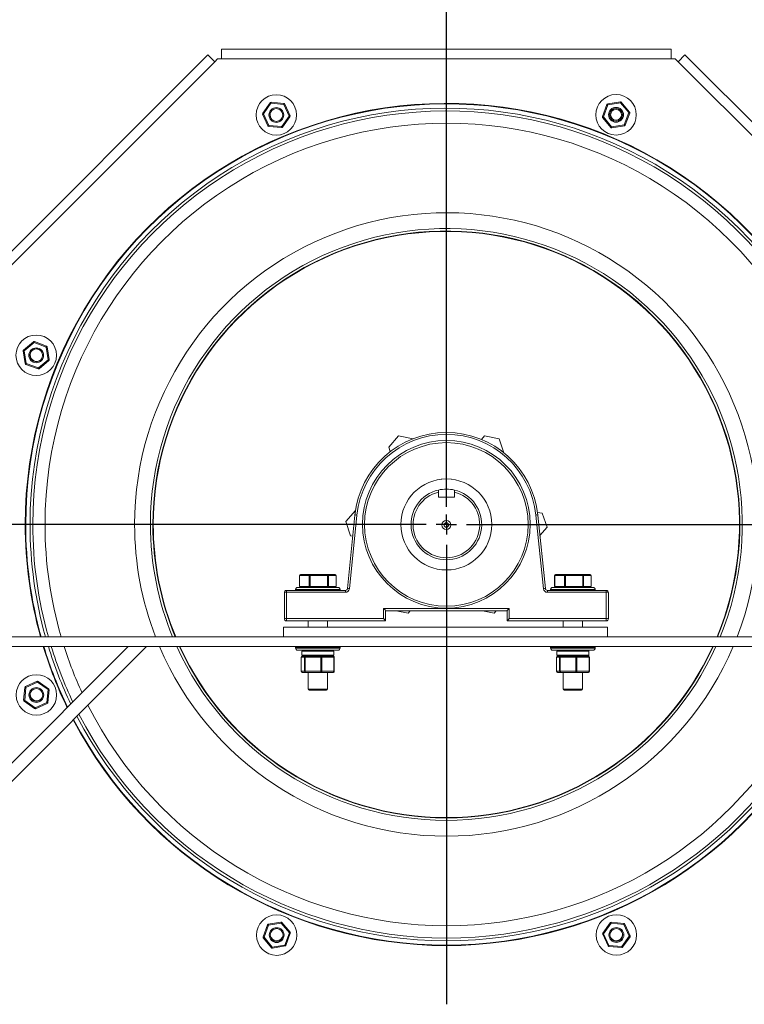
# Model space of a CAD drawing. Units: millimetres. Extents: x -3911 to -1222, y 304 to 1612.
# Drawn here: x -3619 to -3261, y 661 to 1147 of the extents above; entities that cross this region are included whole.
import ezdxf

# ---------------------------------------------------------------- set-up
doc = ezdxf.new("R2010")
doc.units = ezdxf.units.MM
doc.header["$PDSIZE"] = -1
doc.layers.add('SLD-0', color=7, linetype='Continuous')
doc.dimstyles.new('ISO-25', dxfattribs={"dimtxt": 2.5, "dimasz": 2.5, "dimexe": 1.25, "dimexo": 0.625, "dimtad": 1, "dimtxsty": 'Standard', "dimcen": 2.5, "dimadec": 0, "dimazin": 0, "dimtfac": 1, "dimtmove": 0, "dimatfit": 3, "dimfxl": 0, "dimarcsym": 0})

# ---------------------------------------------------------------- blocks, each defined once
blk = doc.blocks.new('*D10')
at = {"color": 0, "lineweight": -2}
for p, q in [((-3698.11, 1363.5), (-3698.11, 1603.67)), ((-3052.41, 940.25), (-3052.41, 1603.67)), ((-3680.61, 1581.45), (-3069.91, 1581.45))]:
    blk.add_line(p, q, dxfattribs=at)
at = {"color": 0}
for points in [[(-3680.61, 1584.37), (-3680.61, 1578.53), (-3698.11, 1581.45)], [(-3069.91, 1584.37), (-3069.91, 1578.53), (-3052.41, 1581.45)]]:
    blk.add_solid(points, dxfattribs=at)
at = {"layer": 'Defpoints', "color": 0}
for p in [(-3052.41, 1581.45), (-3698.11, 1354.61), (-3052.41, 931.36)]:
    blk.add_point(p, dxfattribs=at)
at = {"color": 0, "insert": (-3375.26, 1609.62), "char_height": 17.5, "attachment_point": 2}
blk.add_mtext('646', dxfattribs=at)
blk = doc.blocks.new('SW_CENTERMARKSYMBOL_0')
at = {"layer": 'SLD-0', "color": 0}
for p, q in [((0, 1.053), (0, 24.947)), ((0, 0), (0, 0.526)), ((-1.053, 0), (-24.947, 0)), ((0, 0), (-0.526, 0)), ((0, 0), (0, -0.526)), ((0, 0), (0.526, 0)), ((1.053, 0), (24.947, 0)), ((0, -1.053), (0, -24.947))]:
    blk.add_line(p, q, dxfattribs=at)
blk = doc.blocks.new('*D16')
at = {"color": 0, "lineweight": -2}
for p, q in [((-3698.11, 1363.5), (-3698.11, 1495.99)), ((-3407.91, 906.21), (-3407.91, 1495.99)), ((-3680.61, 1473.76), (-3425.41, 1473.76))]:
    blk.add_line(p, q, dxfattribs=at)
at = {"color": 0}
for points in [[(-3680.61, 1476.68), (-3680.61, 1470.85), (-3698.11, 1473.76)], [(-3425.41, 1476.68), (-3425.41, 1470.85), (-3407.91, 1473.76)]]:
    blk.add_solid(points, dxfattribs=at)
at = {"layer": 'Defpoints', "color": 0}
for p in [(-3407.91, 1473.76), (-3698.11, 1354.61), (-3407.91, 897.32)]:
    blk.add_point(p, dxfattribs=at)
at = {"color": 0, "insert": (-3553.01, 1493.18), "char_height": 17.5, "attachment_point": 5}
blk.add_mtext('290', dxfattribs=at)

msp = doc.modelspace()

# ---------------------------------------------------------------- linework, layer by layer
at = {"color": 7, "linetype": 'Continuous', "lineweight": 15}
for p, q in [((-3525.69, 1129.51), (-3642.86, 1012.34)), ((-3525.69, 1129.51), (-3522.32, 1126.14)), ((-3296.91, 1132.32), (-3518.91, 1132.32)), ((-3518.91, 1132.32), (-3518.91, 1127.56)), ((-3296.91, 1132.32), (-3296.91, 1127.56)), ((-3290.13, 1129.51), (-3293.5, 1126.14)), ((-3172.96, 1012.34), (-3290.13, 1129.51)), ((-3522.32, 1126.14), (-3639.5, 1008.97)), ((-3522.32, 1126.14), (-3520.91, 1127.56)), ((-3520.91, 1127.56), (-3518.91, 1127.56)), ((-3296.91, 1127.56), (-3518.91, 1127.56)), ((-3296.91, 1127.56), (-3294.91, 1127.56)), ((-3294.91, 1127.56), (-3293.5, 1126.14)), ((-3176.32, 1008.97), (-3293.5, 1126.14)), ((-3494.95, 1105.88), (-3498.62, 1100.7)), ((-3498.21, 1100.41), (-3494.54, 1105.59)), ((-3494.54, 1105.59), (-3488.22, 1105)), ((-3488.17, 1105.5), (-3494.49, 1106.09)), ((-3488.22, 1105), (-3485.57, 1099.23)), ((-3485.11, 1099.44), (-3487.76, 1105.21)), ((-3328.63, 1104.95), (-3330.83, 1098.99)), ((-3330.36, 1098.82), (-3328.16, 1104.78)), ((-3321.98, 1106.34), (-3328.24, 1105.27)), ((-3328.16, 1104.78), (-3321.9, 1105.84)), ((-3321.9, 1105.84), (-3317.84, 1100.96)), ((-3317.46, 1101.27), (-3321.51, 1106.16)), ((-3498.67, 1100.2), (-3496.02, 1094.43)), ((-3495.56, 1094.64), (-3498.21, 1100.41)), ((-3485.57, 1099.23), (-3489.24, 1094.05)), ((-3317.84, 1100.96), (-3320.05, 1095)), ((-3319.58, 1094.83), (-3317.37, 1100.78)), ((-3489.24, 1094.05), (-3495.56, 1094.64)), ((-3488.83, 1093.76), (-3485.16, 1098.94)), ((-3330.75, 1098.5), (-3326.69, 1093.61)), ((-3326.31, 1093.93), (-3330.36, 1098.82)), ((-3320.05, 1095), (-3326.31, 1093.93)), ((-3326.22, 1093.44), (-3319.96, 1094.51)), ((-3495.61, 1094.14), (-3489.28, 1093.55)), ((-3611.87, 987.77), (-3616.76, 983.71)), ((-3616.44, 983.33), (-3611.55, 987.38)), ((-3611.55, 987.38), (-3605.59, 985.18)), ((-3605.42, 985.65), (-3611.38, 987.85)), ((-3616.93, 983.25), (-3615.86, 976.98)), ((-3615.37, 977.07), (-3616.44, 983.33)), ((-3605.59, 985.18), (-3604.53, 978.92)), ((-3604.03, 979), (-3605.1, 985.26)), ((-3604.53, 978.92), (-3609.41, 974.86)), ((-3609.1, 974.48), (-3604.21, 978.53)), ((-3615.54, 976.6), (-3609.59, 974.39)), ((-3609.41, 974.86), (-3615.37, 977.07)), ((-3436.36, 935.76), (-3431.55, 941.29)), ((-3431.55, 941.29), (-3424.36, 939.9)), ((-3424.36, 939.9), (-3424.35, 939.88)), ((-3390.59, 939.52), (-3389.05, 941.29)), ((-3389.05, 941.29), (-3381.86, 939.9)), ((-3381.86, 939.9), (-3379.46, 932.97)), ((-3435.59, 933.54), (-3436.36, 935.76)), ((-3379.46, 932.97), (-3379.48, 932.95)), ((-3410.29, 919.89), (-3410.29, 920.02)), ((-3405.53, 920.02), (-3405.53, 919.89)), ((-3411.88, 911.05), (-3411.88, 913.54)), ((-3403.94, 911.05), (-3411.88, 911.05)), ((-3403.94, 913.54), (-3403.94, 911.05)), ((-3457.61, 898.95), (-3452.8, 904.49)), ((-3453.07, 902.21), (-3456.82, 865.86)), ((-3455.82, 865.83), (-3452.08, 902.19)), ((-3452.8, 904.49), (-3452.78, 904.48)), ((-3363.74, 902.19), (-3360, 865.83)), ((-3362.91, 903.54), (-3360.61, 903.1)), ((-3359, 865.86), (-3362.75, 902.21)), ((-3360.61, 903.1), (-3358.21, 896.17)), ((-3455.21, 892.02), (-3457.61, 898.95)), ((-3358.21, 896.17), (-3361.71, 892.13)), ((-3454.14, 891.81), (-3455.21, 892.02)), ((-3480.48, 866.96), (-3480.48, 872.31)), ((-3480.39, 872.31), (-3475.6, 872.31)), ((-3480.39, 866.96), (-3480.39, 872.31)), ((-3475.18, 872.81), (-3479.98, 872.81)), ((-3475.15, 872.31), (-3475.6, 872.31)), ((-3475.6, 872.31), (-3475.6, 866.96)), ((-3466.62, 872.81), (-3475.18, 872.81)), ((-3475.15, 866.96), (-3475.15, 872.31)), ((-3475.15, 872.31), (-3466.58, 872.31)), ((-3462.84, 872.81), (-3466.62, 872.81)), ((-3466.58, 872.31), (-3466.58, 866.96)), ((-3466.17, 872.31), (-3466.58, 872.31)), ((-3466.17, 866.96), (-3466.17, 872.31)), ((-3466.17, 872.31), (-3462.39, 872.31)), ((-3462.39, 872.31), (-3462.39, 866.96)), ((-3462.34, 872.31), (-3462.34, 866.96)), ((-3354.48, 866.96), (-3354.48, 872.31)), ((-3354.39, 872.31), (-3349.6, 872.31)), ((-3354.39, 866.96), (-3354.39, 872.31)), ((-3349.18, 872.81), (-3353.98, 872.81)), ((-3349.15, 872.31), (-3349.6, 872.31)), ((-3349.6, 872.31), (-3349.6, 866.96)), ((-3340.62, 872.81), (-3349.18, 872.81)), ((-3349.15, 866.96), (-3349.15, 872.31)), ((-3349.15, 872.31), (-3340.58, 872.31)), ((-3336.84, 872.81), (-3340.62, 872.81)), ((-3340.58, 872.31), (-3340.58, 866.96)), ((-3340.17, 872.31), (-3340.58, 872.31)), ((-3340.17, 866.96), (-3340.17, 872.31)), ((-3340.17, 872.31), (-3336.39, 872.31)), ((-3336.39, 872.31), (-3336.39, 866.96)), ((-3336.34, 872.31), (-3336.34, 866.96)), ((-3481.32, 866.46), (-3481.41, 866.46)), ((-3461.41, 866.46), (-3481.32, 866.46)), ((-3475.6, 866.96), (-3480.39, 866.96)), ((-3475.15, 866.96), (-3475.6, 866.96)), ((-3466.58, 866.96), (-3475.15, 866.96)), ((-3466.17, 866.96), (-3466.58, 866.96)), ((-3462.39, 866.96), (-3466.17, 866.96)), ((-3355.32, 866.46), (-3355.41, 866.46)), ((-3335.41, 866.46), (-3355.32, 866.46)), ((-3349.6, 866.96), (-3354.39, 866.96)), ((-3349.15, 866.96), (-3349.6, 866.96)), ((-3340.58, 866.96), (-3349.15, 866.96)), ((-3340.17, 866.96), (-3340.58, 866.96)), ((-3336.39, 866.96), (-3340.17, 866.96)), ((-3487.91, 863.96), (-3487.91, 850.96)), ((-3486.91, 864.96), (-3486.91, 864.04)), ((-3457.81, 864.96), (-3486.91, 864.96)), ((-3486.91, 851.04), (-3486.91, 864.04)), ((-3486.91, 864.04), (-3457.81, 864.04)), ((-3482.41, 864.96), (-3482.41, 865.46)), ((-3460.41, 865.46), (-3460.41, 864.96)), ((-3457.81, 864.96), (-3457.81, 864.04)), ((-3358.01, 864.04), (-3358.01, 864.96)), ((-3328.91, 864.96), (-3358.01, 864.96)), ((-3358.01, 864.04), (-3328.91, 864.04)), ((-3356.41, 864.96), (-3356.41, 865.46)), ((-3334.41, 865.46), (-3334.41, 864.96)), ((-3328.91, 864.04), (-3328.91, 864.96)), ((-3328.91, 864.04), (-3328.91, 851.04)), ((-3327.91, 850.96), (-3327.91, 863.96)), ((-3438.91, 856.04), (-3438.91, 851.04)), ((-3376.91, 856.04), (-3438.91, 856.04)), ((-3376.91, 851.04), (-3376.91, 856.04)), ((-3437.91, 849.96), (-3437.91, 854.96)), ((-3437.91, 854.96), (-3377.91, 854.96)), ((-3426.76, 853.82), (-3432.65, 854.96)), ((-3425.78, 854.96), (-3426.76, 853.82)), ((-3384.26, 853.82), (-3390.15, 854.96)), ((-3383.28, 854.96), (-3384.26, 853.82)), ((-3377.91, 854.96), (-3377.91, 849.96)), ((-3328.41, 846.76), (-3488.41, 846.76)), ((-3488.41, 846.76), (-3488.41, 842)), ((-3486.91, 851.04), (-3486.91, 849.96)), ((-3438.91, 851.04), (-3486.91, 851.04)), ((-3486.91, 849.96), (-3437.91, 849.96)), ((-3476.17, 846.76), (-3476.17, 849.96)), ((-3466.65, 849.96), (-3466.65, 846.76)), ((-3437.91, 849.96), (-3437.91, 849.96)), ((-3377.91, 849.96), (-3377.91, 849.96)), ((-3377.91, 849.96), (-3328.91, 849.96)), ((-3328.91, 851.04), (-3376.91, 851.04)), ((-3350.17, 846.76), (-3350.17, 849.96)), ((-3340.65, 849.96), (-3340.65, 846.76)), ((-3328.91, 849.96), (-3328.91, 851.04)), ((-3328.41, 846.76), (-3328.41, 842)), ((-3625.91, 842), (-3190.91, 842)), ((-3328.41, 842), (-3488.41, 842)), ((-3640.91, 752.35), (-3556.03, 837.23)), ((-3565.01, 837.23), (-3640.91, 761.33)), ((-3190.91, 837.23), (-3625.91, 837.23)), ((-3556.03, 837.23), (-3565.01, 837.23)), ((-3482.41, 836.46), (-3482.41, 836.96)), ((-3482.41, 836.96), (-3477.18, 836.96)), ((-3477.18, 836.96), (-3460.41, 836.96)), ((-3476.17, 836.96), (-3476.17, 837.23)), ((-3466.65, 837.23), (-3466.65, 836.96)), ((-3460.41, 836.96), (-3460.41, 836.46)), ((-3356.41, 836.46), (-3356.41, 836.96)), ((-3356.41, 836.96), (-3351.18, 836.96)), ((-3351.18, 836.96), (-3334.41, 836.96)), ((-3350.17, 836.96), (-3350.17, 837.23)), ((-3340.65, 837.23), (-3340.65, 836.96)), ((-3334.41, 836.96), (-3334.41, 836.46)), ((-3481.41, 835.46), (-3476.65, 835.46)), ((-3479.57, 825.02), (-3479.57, 831.96)), ((-3479.56, 831.96), (-3477.96, 831.96)), ((-3479.56, 825.02), (-3479.56, 831.96)), ((-3479.35, 832.96), (-3479.35, 834.96)), ((-3478.85, 832.46), (-3479.07, 832.46)), ((-3478.85, 832.46), (-3477.77, 832.46)), ((-3477.63, 831.96), (-3477.96, 831.96)), ((-3477.96, 831.96), (-3477.96, 825.02)), ((-3477.47, 832.46), (-3477.77, 832.46)), ((-3477.63, 831.96), (-3469.97, 831.96)), ((-3477.63, 825.02), (-3477.63, 831.96)), ((-3476.02, 832.46), (-3477.47, 832.46)), ((-3476.65, 835.46), (-3461.41, 835.46)), ((-3476.02, 832.46), (-3471.26, 832.46)), ((-3469.81, 832.46), (-3471.26, 832.46)), ((-3469.97, 831.96), (-3469.97, 825.02)), ((-3469.48, 831.96), (-3469.97, 831.96)), ((-3468.66, 832.46), (-3469.81, 832.46)), ((-3469.48, 825.02), (-3469.48, 831.96)), ((-3469.48, 831.96), (-3463.42, 831.96)), ((-3468.66, 832.46), (-3464.89, 832.46)), ((-3463.75, 832.46), (-3464.89, 832.46)), ((-3463.47, 834.96), (-3463.47, 832.96)), ((-3463.42, 831.96), (-3463.42, 825.02)), ((-3463.25, 831.96), (-3463.25, 825.02)), ((-3355.41, 835.46), (-3350.65, 835.46)), ((-3353.57, 825.02), (-3353.57, 831.96)), ((-3353.56, 831.96), (-3351.96, 831.96)), ((-3353.56, 825.02), (-3353.56, 831.96)), ((-3353.35, 832.96), (-3353.35, 834.96)), ((-3352.85, 832.46), (-3353.07, 832.46)), ((-3352.85, 832.46), (-3351.77, 832.46)), ((-3351.63, 831.96), (-3351.96, 831.96)), ((-3351.96, 831.96), (-3351.96, 825.02)), ((-3351.47, 832.46), (-3351.77, 832.46)), ((-3351.63, 831.96), (-3343.97, 831.96)), ((-3351.63, 825.02), (-3351.63, 831.96)), ((-3350.02, 832.46), (-3351.47, 832.46)), ((-3350.65, 835.46), (-3335.41, 835.46)), ((-3350.02, 832.46), (-3345.26, 832.46)), ((-3343.81, 832.46), (-3345.26, 832.46)), ((-3343.97, 831.96), (-3343.97, 825.02)), ((-3343.48, 831.96), (-3343.97, 831.96)), ((-3342.66, 832.46), (-3343.81, 832.46)), ((-3343.48, 825.02), (-3343.48, 831.96)), ((-3343.48, 831.96), (-3337.42, 831.96)), ((-3342.66, 832.46), (-3338.89, 832.46)), ((-3337.75, 832.46), (-3338.89, 832.46)), ((-3337.47, 834.96), (-3337.47, 832.96)), ((-3337.42, 831.96), (-3337.42, 825.02)), ((-3337.25, 831.96), (-3337.25, 825.02)), ((-3477.96, 825.02), (-3479.56, 825.02)), ((-3479.07, 824.52), (-3477.47, 824.52)), ((-3477.63, 825.02), (-3477.96, 825.02)), ((-3469.97, 825.02), (-3477.63, 825.02)), ((-3477.47, 824.52), (-3469.81, 824.52)), ((-3476.17, 816.16), (-3476.17, 824.52)), ((-3469.48, 825.02), (-3469.97, 825.02)), ((-3469.81, 824.52), (-3463.75, 824.52)), ((-3463.42, 825.02), (-3469.48, 825.02)), ((-3466.65, 824.52), (-3466.65, 816.16)), ((-3351.96, 825.02), (-3353.56, 825.02)), ((-3353.07, 824.52), (-3351.47, 824.52)), ((-3351.63, 825.02), (-3351.96, 825.02)), ((-3343.97, 825.02), (-3351.63, 825.02)), ((-3351.47, 824.52), (-3343.81, 824.52)), ((-3350.17, 816.16), (-3350.17, 824.52)), ((-3343.48, 825.02), (-3343.97, 825.02)), ((-3343.81, 824.52), (-3337.75, 824.52)), ((-3337.42, 825.02), (-3343.48, 825.02)), ((-3340.65, 824.52), (-3340.65, 816.16)), ((-3616.09, 817.05), (-3616.68, 810.73)), ((-3616.18, 810.68), (-3615.59, 817.01)), ((-3610.03, 820.11), (-3615.8, 817.46)), ((-3615.59, 817.01), (-3609.82, 819.66)), ((-3609.82, 819.66), (-3604.64, 815.99)), ((-3604.35, 816.4), (-3609.53, 820.07)), ((-3613.49, 813.75), (-3613.45, 814.26)), ((-3604.64, 815.99), (-3605.23, 809.66)), ((-3604.73, 809.62), (-3604.14, 815.94)), ((-3475.67, 815.66), (-3467.15, 815.66)), ((-3349.67, 815.66), (-3341.15, 815.66)), ((-3616.47, 810.28), (-3611.29, 806.6)), ((-3611, 807.01), (-3616.18, 810.68)), ((-3605.23, 809.66), (-3611, 807.01)), ((-3610.79, 806.56), (-3605.02, 809.21)), ((-3489.6, 701.19), (-3495.86, 700.12)), ((-3495.77, 699.63), (-3489.51, 700.7)), ((-3489.51, 700.7), (-3485.46, 695.81)), ((-3485.07, 696.13), (-3489.13, 701.02)), ((-3326.99, 700.87), (-3330.66, 695.69)), ((-3330.25, 695.4), (-3326.58, 700.59)), ((-3326.58, 700.59), (-3320.26, 700)), ((-3320.21, 700.49), (-3326.54, 701.08)), ((-3496.24, 699.8), (-3498.45, 693.85)), ((-3497.98, 693.68), (-3495.77, 699.63)), ((-3485.46, 695.81), (-3487.66, 689.85)), ((-3487.19, 689.68), (-3484.99, 695.64)), ((-3320.26, 700), (-3317.61, 694.22)), ((-3317.15, 694.43), (-3319.8, 700.2)), ((-3498.36, 693.36), (-3494.31, 688.47)), ((-3493.92, 688.79), (-3497.98, 693.68)), ((-3330.71, 695.19), (-3328.06, 689.42)), ((-3327.6, 689.63), (-3330.25, 695.4)), ((-3317.61, 694.22), (-3321.28, 689.04)), ((-3320.87, 688.75), (-3317.2, 693.94)), ((-3487.66, 689.85), (-3493.92, 688.79)), ((-3493.84, 688.29), (-3487.58, 689.36)), ((-3327.65, 689.13), (-3321.33, 688.55)), ((-3321.28, 689.04), (-3327.6, 689.63))]:
    msp.add_line(p, q, dxfattribs=at)
at = {"color": 8, "linetype": 'Continuous', "lineweight": 15}
for p, q in [((-3480.39, 872.31), (-3480.48, 872.31)), ((-3462.34, 872.31), (-3462.39, 872.31)), ((-3354.39, 872.31), (-3354.48, 872.31)), ((-3336.34, 872.31), (-3336.39, 872.31)), ((-3480.39, 866.96), (-3480.48, 866.96)), ((-3462.34, 866.96), (-3462.39, 866.96)), ((-3354.39, 866.96), (-3354.48, 866.96)), ((-3336.34, 866.96), (-3336.39, 866.96)), ((-3482.41, 865.46), (-3460.41, 865.46)), ((-3356.41, 865.46), (-3334.41, 865.46)), ((-3477.18, 836.46), (-3482.41, 836.46)), ((-3479.56, 831.96), (-3479.57, 831.96)), ((-3479.35, 834.96), (-3477.39, 834.96)), ((-3477.39, 832.96), (-3479.35, 832.96)), ((-3477.39, 834.96), (-3463.47, 834.96)), ((-3463.47, 832.96), (-3477.39, 832.96)), ((-3460.41, 836.46), (-3477.18, 836.46)), ((-3463.25, 831.96), (-3463.42, 831.96)), ((-3351.18, 836.46), (-3356.41, 836.46)), ((-3353.56, 831.96), (-3353.57, 831.96)), ((-3353.35, 834.96), (-3351.39, 834.96)), ((-3351.39, 832.96), (-3353.35, 832.96)), ((-3351.39, 834.96), (-3337.47, 834.96)), ((-3337.47, 832.96), (-3351.39, 832.96)), ((-3334.41, 836.46), (-3351.18, 836.46)), ((-3337.25, 831.96), (-3337.42, 831.96)), ((-3479.56, 825.02), (-3479.57, 825.02)), ((-3463.25, 825.02), (-3463.42, 825.02)), ((-3353.56, 825.02), (-3353.57, 825.02)), ((-3337.25, 825.02), (-3337.42, 825.02)), ((-3466.65, 816.16), (-3476.17, 816.16)), ((-3340.65, 816.16), (-3350.17, 816.16))]:
    msp.add_line(p, q, dxfattribs=at)
at = {"color": 7, "linetype": 'Continuous', "lineweight": 15, "flags": 128}
for points in [[(-3494.54, 1105.59), (-3494.62, 1105.64), (-3494.7, 1105.7), (-3494.77, 1105.75), (-3494.83, 1105.79), (-3494.88, 1105.83), (-3494.92, 1105.85), (-3494.94, 1105.87), (-3494.95, 1105.88)], [(-3494.54, 1105.59), (-3494.53, 1105.68), (-3494.52, 1105.78), (-3494.51, 1105.86), (-3494.51, 1105.94), (-3494.5, 1106), (-3494.5, 1106.05), (-3494.49, 1106.08), (-3494.49, 1106.09)], [(-3488.22, 1105), (-3488.21, 1105.1), (-3488.2, 1105.19), (-3488.19, 1105.27), (-3488.18, 1105.35), (-3488.18, 1105.41), (-3488.17, 1105.46), (-3488.17, 1105.49), (-3488.17, 1105.5)], [(-3488.22, 1105), (-3488.13, 1105.04), (-3488.04, 1105.08), (-3487.96, 1105.11), (-3487.9, 1105.15), (-3487.84, 1105.17), (-3487.8, 1105.19), (-3487.77, 1105.2), (-3487.76, 1105.21)], [(-3328.63, 1104.95), (-3328.62, 1104.95), (-3328.59, 1104.94), (-3328.55, 1104.92), (-3328.49, 1104.9), (-3328.42, 1104.87), (-3328.34, 1104.84), (-3328.25, 1104.81), (-3328.16, 1104.78)], [(-3328.24, 1105.27), (-3328.24, 1105.26), (-3328.23, 1105.23), (-3328.23, 1105.19), (-3328.22, 1105.12), (-3328.2, 1105.05), (-3328.19, 1104.96), (-3328.17, 1104.87), (-3328.16, 1104.78)], [(-3321.9, 1105.84), (-3321.91, 1105.94), (-3321.93, 1106.03), (-3321.94, 1106.12), (-3321.96, 1106.19), (-3321.97, 1106.25), (-3321.97, 1106.3), (-3321.98, 1106.33), (-3321.98, 1106.34)], [(-3321.9, 1105.84), (-3321.82, 1105.91), (-3321.75, 1105.97), (-3321.68, 1106.02), (-3321.62, 1106.07), (-3321.58, 1106.11), (-3321.54, 1106.14), (-3321.52, 1106.16), (-3321.51, 1106.16)], [(-3498.67, 1100.2), (-3498.66, 1100.2), (-3498.63, 1100.21), (-3498.59, 1100.23), (-3498.53, 1100.26), (-3498.46, 1100.29), (-3498.39, 1100.33), (-3498.3, 1100.37), (-3498.21, 1100.41)], [(-3498.62, 1100.7), (-3498.61, 1100.69), (-3498.59, 1100.67), (-3498.55, 1100.65), (-3498.5, 1100.61), (-3498.44, 1100.57), (-3498.37, 1100.52), (-3498.29, 1100.46), (-3498.21, 1100.41)], [(-3485.57, 1099.23), (-3485.48, 1099.27), (-3485.39, 1099.31), (-3485.31, 1099.34), (-3485.24, 1099.37), (-3485.19, 1099.4), (-3485.15, 1099.42), (-3485.12, 1099.43), (-3485.11, 1099.44)], [(-3485.16, 1098.94), (-3485.17, 1098.94), (-3485.19, 1098.96), (-3485.23, 1098.99), (-3485.28, 1099.02), (-3485.34, 1099.07), (-3485.41, 1099.12), (-3485.49, 1099.17), (-3485.57, 1099.23)], [(-3317.84, 1100.96), (-3317.77, 1101.02), (-3317.69, 1101.08), (-3317.63, 1101.13), (-3317.57, 1101.18), (-3317.52, 1101.22), (-3317.49, 1101.25), (-3317.46, 1101.27), (-3317.46, 1101.27)], [(-3317.84, 1100.96), (-3317.75, 1100.92), (-3317.66, 1100.89), (-3317.58, 1100.86), (-3317.51, 1100.83), (-3317.45, 1100.81), (-3317.41, 1100.79), (-3317.38, 1100.78), (-3317.37, 1100.78)], [(-3496.02, 1094.43), (-3496.01, 1094.43), (-3495.98, 1094.44), (-3495.94, 1094.46), (-3495.88, 1094.49), (-3495.81, 1094.52), (-3495.74, 1094.56), (-3495.65, 1094.59), (-3495.56, 1094.64)], [(-3495.61, 1094.14), (-3495.61, 1094.15), (-3495.6, 1094.18), (-3495.6, 1094.22), (-3495.59, 1094.28), (-3495.59, 1094.36), (-3495.58, 1094.44), (-3495.57, 1094.54), (-3495.56, 1094.64)], [(-3330.83, 1098.99), (-3330.82, 1098.99), (-3330.8, 1098.98), (-3330.75, 1098.96), (-3330.69, 1098.94), (-3330.62, 1098.92), (-3330.54, 1098.89), (-3330.45, 1098.85), (-3330.36, 1098.82)], [(-3330.75, 1098.5), (-3330.74, 1098.51), (-3330.72, 1098.53), (-3330.68, 1098.56), (-3330.63, 1098.59), (-3330.58, 1098.64), (-3330.51, 1098.7), (-3330.44, 1098.76), (-3330.36, 1098.82)], [(-3320.05, 1095), (-3319.96, 1094.97), (-3319.87, 1094.93), (-3319.79, 1094.9), (-3319.72, 1094.88), (-3319.66, 1094.86), (-3319.61, 1094.84), (-3319.59, 1094.83), (-3319.58, 1094.83)], [(-3319.96, 1094.51), (-3319.97, 1094.52), (-3319.97, 1094.54), (-3319.98, 1094.59), (-3319.99, 1094.65), (-3320, 1094.73), (-3320.02, 1094.81), (-3320.03, 1094.9), (-3320.05, 1095)], [(-3489.28, 1093.55), (-3489.28, 1093.56), (-3489.28, 1093.59), (-3489.28, 1093.63), (-3489.27, 1093.69), (-3489.26, 1093.77), (-3489.26, 1093.86), (-3489.25, 1093.95), (-3489.24, 1094.05)], [(-3489.24, 1094.05), (-3489.16, 1093.99), (-3489.08, 1093.94), (-3489.01, 1093.89), (-3488.95, 1093.84), (-3488.9, 1093.81), (-3488.86, 1093.78), (-3488.84, 1093.76), (-3488.83, 1093.76)], [(-3326.69, 1093.61), (-3326.69, 1093.62), (-3326.66, 1093.64), (-3326.63, 1093.67), (-3326.58, 1093.71), (-3326.52, 1093.76), (-3326.46, 1093.81), (-3326.38, 1093.87), (-3326.31, 1093.93)], [(-3326.31, 1093.93), (-3326.29, 1093.84), (-3326.28, 1093.74), (-3326.26, 1093.66), (-3326.25, 1093.58), (-3326.24, 1093.52), (-3326.23, 1093.48), (-3326.23, 1093.45), (-3326.22, 1093.44)], [(-3611.55, 987.38), (-3611.61, 987.46), (-3611.67, 987.53), (-3611.73, 987.6), (-3611.78, 987.66), (-3611.81, 987.7), (-3611.84, 987.74), (-3611.86, 987.76), (-3611.87, 987.77)], [(-3611.55, 987.38), (-3611.52, 987.48), (-3611.48, 987.56), (-3611.45, 987.64), (-3611.43, 987.72), (-3611.4, 987.77), (-3611.39, 987.82), (-3611.38, 987.84), (-3611.38, 987.85)], [(-3616.44, 983.33), (-3616.53, 983.31), (-3616.63, 983.3), (-3616.71, 983.28), (-3616.79, 983.27), (-3616.85, 983.26), (-3616.89, 983.25), (-3616.92, 983.25), (-3616.93, 983.25)], [(-3616.44, 983.33), (-3616.5, 983.4), (-3616.56, 983.48), (-3616.61, 983.54), (-3616.66, 983.6), (-3616.7, 983.65), (-3616.73, 983.68), (-3616.75, 983.71), (-3616.76, 983.71)], [(-3613.49, 981.37), (-3613.31, 982.42), (-3613.07, 982.96)], [(-3613.07, 982.96), (-3612.51, 983.57), (-3611.55, 984.11)], [(-3605.59, 985.18), (-3605.56, 985.27), (-3605.53, 985.36), (-3605.5, 985.44), (-3605.47, 985.51), (-3605.45, 985.57), (-3605.43, 985.61), (-3605.42, 985.64), (-3605.42, 985.65)], [(-3605.1, 985.26), (-3605.11, 985.26), (-3605.14, 985.26), (-3605.18, 985.25), (-3605.25, 985.24), (-3605.32, 985.22), (-3605.41, 985.21), (-3605.5, 985.19), (-3605.59, 985.18)], [(-3604.53, 978.92), (-3604.43, 978.93), (-3604.34, 978.95), (-3604.25, 978.96), (-3604.18, 978.98), (-3604.12, 978.99), (-3604.07, 978.99), (-3604.04, 979), (-3604.03, 979)], [(-3604.21, 978.53), (-3604.21, 978.54), (-3604.23, 978.56), (-3604.26, 978.6), (-3604.3, 978.64), (-3604.35, 978.7), (-3604.4, 978.77), (-3604.46, 978.84), (-3604.53, 978.92)], [(-3615.86, 976.98), (-3615.85, 976.99), (-3615.83, 976.99), (-3615.78, 977), (-3615.72, 977.01), (-3615.64, 977.02), (-3615.56, 977.04), (-3615.47, 977.05), (-3615.37, 977.07)], [(-3615.54, 976.6), (-3615.54, 976.61), (-3615.53, 976.64), (-3615.51, 976.68), (-3615.49, 976.74), (-3615.47, 976.81), (-3615.44, 976.89), (-3615.4, 976.98), (-3615.37, 977.07)], [(-3609.59, 974.39), (-3609.59, 974.4), (-3609.58, 974.43), (-3609.56, 974.47), (-3609.54, 974.53), (-3609.51, 974.6), (-3609.48, 974.68), (-3609.45, 974.77), (-3609.41, 974.86)], [(-3609.1, 974.48), (-3609.1, 974.49), (-3609.12, 974.51), (-3609.15, 974.54), (-3609.19, 974.59), (-3609.24, 974.65), (-3609.29, 974.72), (-3609.35, 974.79), (-3609.41, 974.86)], [(-3477.47, 832.46), (-3477.5, 832.45), (-3477.53, 832.42), (-3477.56, 832.37), (-3477.58, 832.31), (-3477.6, 832.24), (-3477.62, 832.15), (-3477.63, 832.06), (-3477.63, 831.96)], [(-3469.97, 831.96), (-3469.96, 832.06), (-3469.95, 832.15), (-3469.94, 832.24), (-3469.92, 832.31), (-3469.9, 832.37), (-3469.87, 832.42), (-3469.84, 832.45), (-3469.81, 832.46)], [(-3469.48, 831.96), (-3469.48, 832.06), (-3469.5, 832.15), (-3469.53, 832.24), (-3469.57, 832.31), (-3469.62, 832.37), (-3469.68, 832.42), (-3469.74, 832.45), (-3469.81, 832.46)], [(-3463.42, 831.96), (-3463.42, 832.06), (-3463.44, 832.15), (-3463.47, 832.24), (-3463.51, 832.31), (-3463.56, 832.37), (-3463.62, 832.42), (-3463.68, 832.45), (-3463.75, 832.46)], [(-3351.47, 832.46), (-3351.5, 832.45), (-3351.53, 832.42), (-3351.56, 832.37), (-3351.58, 832.31), (-3351.6, 832.24), (-3351.62, 832.15), (-3351.63, 832.06), (-3351.63, 831.96)], [(-3343.97, 831.96), (-3343.96, 832.06), (-3343.95, 832.15), (-3343.94, 832.24), (-3343.92, 832.31), (-3343.9, 832.37), (-3343.87, 832.42), (-3343.84, 832.45), (-3343.81, 832.46)], [(-3343.48, 831.96), (-3343.48, 832.06), (-3343.5, 832.15), (-3343.53, 832.24), (-3343.57, 832.31), (-3343.62, 832.37), (-3343.68, 832.42), (-3343.74, 832.45), (-3343.81, 832.46)], [(-3337.42, 831.96), (-3337.42, 832.06), (-3337.44, 832.15), (-3337.47, 832.24), (-3337.51, 832.31), (-3337.56, 832.37), (-3337.62, 832.42), (-3337.68, 832.45), (-3337.75, 832.46)], [(-3477.63, 825.02), (-3477.63, 824.92), (-3477.62, 824.83), (-3477.6, 824.74), (-3477.58, 824.67), (-3477.56, 824.61), (-3477.53, 824.56), (-3477.5, 824.53), (-3477.47, 824.52)], [(-3469.81, 824.52), (-3469.84, 824.53), (-3469.87, 824.56), (-3469.9, 824.61), (-3469.92, 824.67), (-3469.94, 824.74), (-3469.95, 824.83), (-3469.96, 824.92), (-3469.97, 825.02)], [(-3469.81, 824.52), (-3469.74, 824.53), (-3469.68, 824.56), (-3469.62, 824.61), (-3469.57, 824.67), (-3469.53, 824.74), (-3469.5, 824.83), (-3469.48, 824.92), (-3469.48, 825.02)], [(-3463.75, 824.52), (-3463.68, 824.53), (-3463.62, 824.56), (-3463.56, 824.61), (-3463.51, 824.67), (-3463.47, 824.74), (-3463.44, 824.83), (-3463.42, 824.92), (-3463.42, 825.02)], [(-3351.63, 825.02), (-3351.63, 824.92), (-3351.62, 824.83), (-3351.6, 824.74), (-3351.58, 824.67), (-3351.56, 824.61), (-3351.53, 824.56), (-3351.5, 824.53), (-3351.47, 824.52)], [(-3343.81, 824.52), (-3343.84, 824.53), (-3343.87, 824.56), (-3343.9, 824.61), (-3343.92, 824.67), (-3343.94, 824.74), (-3343.95, 824.83), (-3343.96, 824.92), (-3343.97, 825.02)], [(-3343.81, 824.52), (-3343.74, 824.53), (-3343.68, 824.56), (-3343.62, 824.61), (-3343.57, 824.67), (-3343.53, 824.74), (-3343.5, 824.83), (-3343.48, 824.92), (-3343.48, 825.02)], [(-3337.75, 824.52), (-3337.68, 824.53), (-3337.62, 824.56), (-3337.56, 824.61), (-3337.51, 824.67), (-3337.47, 824.74), (-3337.44, 824.83), (-3337.42, 824.92), (-3337.42, 825.02)], [(-3615.59, 817.01), (-3615.69, 817.02), (-3615.78, 817.03), (-3615.87, 817.03), (-3615.94, 817.04), (-3616.01, 817.05), (-3616.05, 817.05), (-3616.08, 817.05), (-3616.09, 817.05)], [(-3615.59, 817.01), (-3615.63, 817.1), (-3615.67, 817.18), (-3615.71, 817.26), (-3615.74, 817.33), (-3615.77, 817.39), (-3615.79, 817.43), (-3615.8, 817.45), (-3615.8, 817.46)], [(-3609.82, 819.66), (-3609.86, 819.75), (-3609.9, 819.83), (-3609.94, 819.91), (-3609.97, 819.98), (-3610, 820.04), (-3610.01, 820.08), (-3610.03, 820.11), (-3610.03, 820.11)], [(-3609.53, 820.07), (-3609.54, 820.06), (-3609.55, 820.04), (-3609.58, 820), (-3609.62, 819.95), (-3609.66, 819.89), (-3609.71, 819.82), (-3609.77, 819.74), (-3609.82, 819.66)], [(-3604.64, 815.99), (-3604.58, 816.07), (-3604.53, 816.14), (-3604.48, 816.21), (-3604.44, 816.28), (-3604.4, 816.33), (-3604.37, 816.36), (-3604.36, 816.39), (-3604.35, 816.4)], [(-3604.14, 815.94), (-3604.15, 815.94), (-3604.18, 815.94), (-3604.23, 815.95), (-3604.29, 815.95), (-3604.36, 815.96), (-3604.45, 815.97), (-3604.54, 815.98), (-3604.64, 815.99)], [(-3616.18, 810.68), (-3616.28, 810.69), (-3616.37, 810.7), (-3616.46, 810.71), (-3616.53, 810.72), (-3616.6, 810.72), (-3616.64, 810.73), (-3616.67, 810.73), (-3616.68, 810.73)], [(-3616.18, 810.68), (-3616.24, 810.61), (-3616.29, 810.53), (-3616.34, 810.46), (-3616.39, 810.4), (-3616.42, 810.35), (-3616.45, 810.31), (-3616.47, 810.28), (-3616.47, 810.28)], [(-3604.73, 809.62), (-3604.74, 809.62), (-3604.77, 809.62), (-3604.82, 809.63), (-3604.88, 809.63), (-3604.95, 809.64), (-3605.04, 809.65), (-3605.13, 809.65), (-3605.23, 809.66)], [(-3605.02, 809.21), (-3605.02, 809.22), (-3605.04, 809.24), (-3605.06, 809.29), (-3605.08, 809.34), (-3605.11, 809.41), (-3605.15, 809.49), (-3605.19, 809.58), (-3605.23, 809.66)], [(-3611.29, 806.6), (-3611.28, 806.61), (-3611.27, 806.64), (-3611.24, 806.67), (-3611.2, 806.72), (-3611.16, 806.79), (-3611.11, 806.86), (-3611.06, 806.93), (-3611, 807.01)], [(-3610.79, 806.56), (-3610.8, 806.57), (-3610.81, 806.59), (-3610.83, 806.63), (-3610.85, 806.69), (-3610.88, 806.76), (-3610.92, 806.84), (-3610.96, 806.92), (-3611, 807.01)], [(-3489.51, 700.7), (-3489.53, 700.79), (-3489.54, 700.89), (-3489.56, 700.97), (-3489.57, 701.05), (-3489.58, 701.11), (-3489.59, 701.15), (-3489.59, 701.18), (-3489.6, 701.19)], [(-3489.13, 701.02), (-3489.13, 701.01), (-3489.16, 700.99), (-3489.19, 700.96), (-3489.24, 700.92), (-3489.3, 700.88), (-3489.36, 700.82), (-3489.44, 700.76), (-3489.51, 700.7)], [(-3326.58, 700.59), (-3326.66, 700.64), (-3326.74, 700.7), (-3326.81, 700.75), (-3326.87, 700.79), (-3326.92, 700.83), (-3326.96, 700.85), (-3326.98, 700.87), (-3326.99, 700.87)], [(-3326.54, 701.08), (-3326.54, 701.07), (-3326.54, 701.05), (-3326.54, 701), (-3326.55, 700.94), (-3326.56, 700.86), (-3326.56, 700.78), (-3326.57, 700.68), (-3326.58, 700.59)], [(-3320.21, 700.49), (-3320.21, 700.48), (-3320.22, 700.46), (-3320.22, 700.41), (-3320.23, 700.35), (-3320.23, 700.27), (-3320.24, 700.19), (-3320.25, 700.09), (-3320.26, 700)], [(-3495.77, 699.63), (-3495.86, 699.67), (-3495.95, 699.7), (-3496.03, 699.73), (-3496.1, 699.75), (-3496.16, 699.78), (-3496.21, 699.79), (-3496.23, 699.8), (-3496.24, 699.8)], [(-3495.86, 700.12), (-3495.85, 700.11), (-3495.85, 700.09), (-3495.84, 700.04), (-3495.83, 699.98), (-3495.82, 699.91), (-3495.8, 699.82), (-3495.79, 699.73), (-3495.77, 699.63)], [(-3485.07, 696.13), (-3485.08, 696.12), (-3485.1, 696.11), (-3485.14, 696.08), (-3485.18, 696.04), (-3485.24, 695.99), (-3485.31, 695.93), (-3485.38, 695.87), (-3485.46, 695.81)], [(-3484.99, 695.64), (-3485, 695.64), (-3485.02, 695.65), (-3485.07, 695.67), (-3485.13, 695.69), (-3485.2, 695.71), (-3485.28, 695.74), (-3485.37, 695.78), (-3485.46, 695.81)], [(-3330.66, 695.69), (-3330.65, 695.69), (-3330.63, 695.67), (-3330.59, 695.64), (-3330.54, 695.61), (-3330.48, 695.56), (-3330.41, 695.51), (-3330.33, 695.46), (-3330.25, 695.4)], [(-3319.8, 700.2), (-3319.81, 700.2), (-3319.84, 700.19), (-3319.88, 700.17), (-3319.94, 700.14), (-3320.01, 700.11), (-3320.08, 700.08), (-3320.17, 700.04), (-3320.26, 700)], [(-3497.98, 693.68), (-3498.07, 693.71), (-3498.16, 693.74), (-3498.24, 693.77), (-3498.31, 693.8), (-3498.37, 693.82), (-3498.41, 693.84), (-3498.44, 693.85), (-3498.45, 693.85)], [(-3497.98, 693.68), (-3498.05, 693.61), (-3498.13, 693.55), (-3498.19, 693.5), (-3498.25, 693.45), (-3498.3, 693.41), (-3498.33, 693.38), (-3498.36, 693.36), (-3498.36, 693.36)], [(-3330.25, 695.4), (-3330.34, 695.36), (-3330.43, 695.32), (-3330.51, 695.29), (-3330.58, 695.26), (-3330.63, 695.23), (-3330.67, 695.21), (-3330.7, 695.2), (-3330.71, 695.19)], [(-3317.15, 694.43), (-3317.16, 694.43), (-3317.19, 694.42), (-3317.23, 694.4), (-3317.29, 694.37), (-3317.35, 694.34), (-3317.43, 694.3), (-3317.52, 694.27), (-3317.61, 694.22)], [(-3317.2, 693.94), (-3317.21, 693.94), (-3317.23, 693.96), (-3317.27, 693.98), (-3317.32, 694.02), (-3317.38, 694.06), (-3317.45, 694.11), (-3317.53, 694.17), (-3317.61, 694.22)], [(-3493.92, 688.79), (-3494, 688.73), (-3494.07, 688.67), (-3494.14, 688.61), (-3494.2, 688.56), (-3494.24, 688.52), (-3494.28, 688.49), (-3494.3, 688.47), (-3494.31, 688.47)], [(-3493.92, 688.79), (-3493.91, 688.69), (-3493.89, 688.6), (-3493.88, 688.51), (-3493.86, 688.44), (-3493.85, 688.38), (-3493.85, 688.33), (-3493.84, 688.3), (-3493.84, 688.29)], [(-3487.19, 689.68), (-3487.2, 689.68), (-3487.23, 689.69), (-3487.27, 689.71), (-3487.33, 689.73), (-3487.4, 689.76), (-3487.48, 689.79), (-3487.57, 689.82), (-3487.66, 689.85)], [(-3487.58, 689.36), (-3487.58, 689.37), (-3487.59, 689.4), (-3487.59, 689.45), (-3487.6, 689.51), (-3487.62, 689.58), (-3487.63, 689.67), (-3487.65, 689.76), (-3487.66, 689.85)], [(-3327.6, 689.63), (-3327.69, 689.59), (-3327.78, 689.55), (-3327.85, 689.52), (-3327.92, 689.48), (-3327.98, 689.46), (-3328.02, 689.44), (-3328.05, 689.43), (-3328.06, 689.42)], [(-3327.6, 689.63), (-3327.61, 689.54), (-3327.62, 689.44), (-3327.63, 689.36), (-3327.64, 689.28), (-3327.64, 689.22), (-3327.65, 689.17), (-3327.65, 689.14), (-3327.65, 689.13)], [(-3321.28, 689.04), (-3321.29, 688.95), (-3321.3, 688.85), (-3321.3, 688.77), (-3321.31, 688.69), (-3321.32, 688.63), (-3321.32, 688.58), (-3321.32, 688.55), (-3321.33, 688.55)], [(-3321.28, 689.04), (-3321.2, 688.99), (-3321.12, 688.93), (-3321.05, 688.88), (-3320.99, 688.84), (-3320.94, 688.8), (-3320.9, 688.78), (-3320.88, 688.76), (-3320.87, 688.75)]]:
    msp.add_lwpolyline(points, dxfattribs=at)
at = {"color": 7, "linetype": 'Continuous', "lineweight": 15}
for centre, radius in [((-3491.89, 1099.82), 10), ((-3324.1, 1099.89), 10), ((-3491.89, 1099.82), 3.67), ((-3491.89, 1099.82), 3.18), ((-3324.1, 1099.89), 3.67), ((-3324.1, 1099.89), 3.18), ((-3324.1, 1099.89), 2.67), ((-3610.48, 981.12), 10), ((-3610.48, 981.12), 3.67), ((-3610.48, 981.12), 3.17), ((-3407.91, 897.64), 41.4), ((-3407.91, 897.56), 40.4), ((-3407.91, 897.56), 22.46), ((-3407.91, 897.32), 2.25), ((-3407.91, 897.32), 1.12), ((-3610.41, 813.34), 10), ((-3610.41, 813.34), 3.67), ((-3610.41, 813.34), 3.18), ((-3491.72, 694.74), 10), ((-3323.93, 694.81), 10), ((-3491.72, 694.74), 3.67), ((-3491.72, 694.74), 3.18), ((-3323.93, 694.81), 3.67), ((-3323.93, 694.81), 3.17)]:
    msp.add_circle(centre, radius, dxfattribs=at)
for centre, radius, start, end in [((-3451.11, 930.01), 398.7, 0.1947, 90.0003), ((-3451.11, 930.01), 396.2, 0.1952, 90.0003), ((-3407.91, 897.56), 208, 344.5066, 180), ((-3494.54, 1105.59), 0.5, 84.6743, 144.6743), ((-3488.22, 1105), 0.5, 24.6743, 84.6743), ((-3328.16, 1104.78), 0.5, 99.6743, 159.6743), ((-3321.9, 1105.84), 0.5, 39.6743, 99.6743), ((-3498.21, 1100.41), 0.5, 144.6743, 204.6743), ((-3491.72, 1099.89), 3.25, 137.8131, 180), ((-3491.72, 1099.89), 3.25, 180, 267.1871), ((-3485.57, 1099.23), 0.5, 324.6743, 24.6743), ((-3317.84, 1100.96), 0.5, 339.6743, 39.6743), ((-3495.56, 1094.64), 0.5, 204.6743, 264.6743), ((-3330.36, 1098.82), 0.5, 159.6743, 219.6743), ((-3320.05, 1095), 0.5, 279.6743, 339.6743), ((-3489.24, 1094.05), 0.5, 264.6743, 324.6743), ((-3326.31, 1093.93), 0.5, 219.6743, 279.6743), ((-3407.91, 897.56), 144.75, 337.4275, 180), ((-3611.55, 987.38), 0.5, 69.6743, 129.6743), ((-3616.44, 983.33), 0.5, 129.6743, 189.6743), ((-3610.48, 981.12), 3.17, 47.8972, 109.5802), ((-3605.59, 985.18), 0.5, 9.6743, 69.6743), ((-3610.24, 981.37), 3.25, 180, 299.4104), ((-3604.53, 978.92), 0.5, 309.6743, 9.6743), ((-3615.37, 977.07), 0.5, 189.6743, 249.6743), ((-3609.41, 974.86), 0.5, 249.6743, 309.6743), ((-3407.91, 897.56), 45.4, 5.8838, 174.1162), ((-3407.91, 897.64), 44.4, 5.8838, 174.1162), ((-3407.91, 897.56), 17.46, 103.1366, 76.8634), ((-3407.91, 897.56), 17.46, 76.8634, 103.1366), ((-3407.91, 897.56), 16.46, 103.9502, 76.0498), ((-3452.64, 899.08), 3.16, 79.6723, 97.7791), ((-3363.18, 899.08), 3.16, 82.2209, 100.3277), ((-3407.91, 897.56), 208, 180, 195.4934), ((-3407.91, 897.56), 144.75, 180, 202.5725), ((-3479.98, 872.31), 0.5, 90, 180), ((-3479.93, 872.35), 0.463, 95.8105, 184.8208), ((-3475.14, 872.35), 0.463, 95.8125, 184.8188), ((-3477, 872.43), 1.86, 356.1556, 11.6783), ((-3468.43, 872.43), 1.86, 356.1561, 11.6779), ((-3466.64, 872.33), 0.477, 357.0956, 86.7664), ((-3462.84, 872.31), 0.5, 0, 90), ((-3462.87, 872.33), 0.477, 357.0956, 86.7664), ((-3353.98, 872.31), 0.5, 90, 180), ((-3353.93, 872.35), 0.463, 95.8115, 184.8198), ((-3349.14, 872.35), 0.463, 95.812, 184.8188), ((-3351, 872.43), 1.86, 356.1545, 11.6786), ((-3342.43, 872.43), 1.86, 356.1556, 11.6783), ((-3340.64, 872.33), 0.477, 357.0951, 86.7669), ((-3336.84, 872.31), 0.5, 0, 90), ((-3336.87, 872.33), 0.477, 357.0951, 86.7669), ((-3481.41, 865.46), 1, 90, 180), ((-3479.98, 866.96), 0.5, 180, 270), ((-3479.93, 866.92), 0.463, 175.1791, 264.1898), ((-3475.14, 866.92), 0.463, 175.1811, 264.1878), ((-3477, 866.83), 1.86, 348.3216, 3.8444), ((-3468.43, 866.83), 1.86, 348.322, 3.844), ((-3466.64, 866.93), 0.477, 273.2333, 2.9045), ((-3462.84, 866.96), 0.5, 270, 0), ((-3462.87, 866.93), 0.477, 273.2333, 2.9045), ((-3461.41, 865.46), 1, 0, 90), ((-3457.81, 865.96), 1, 270, 354.1162), ((-3457.81, 866.04), 2, 270, 354.1162), ((-3456.39, 862.72), 3.16, 79.6719, 97.7794), ((-3359.43, 862.72), 3.16, 82.2206, 100.3281), ((-3358.01, 866.04), 2, 185.8838, 270), ((-3358.01, 865.96), 1, 185.8838, 270), ((-3355.41, 865.46), 1, 90, 180), ((-3353.98, 866.96), 0.5, 180, 270), ((-3353.93, 866.92), 0.463, 175.1801, 264.1888), ((-3349.14, 866.92), 0.463, 175.181, 264.1884), ((-3351, 866.83), 1.86, 348.3213, 3.8455), ((-3342.43, 866.83), 1.86, 348.3216, 3.8444), ((-3340.64, 866.93), 0.477, 273.2328, 2.905), ((-3336.84, 866.96), 0.5, 270, 0), ((-3336.87, 866.93), 0.477, 273.2328, 2.905), ((-3335.41, 865.46), 1, 0, 90), ((-3486.91, 863.96), 1, 90, 180), ((-3487.16, 860.87), 3.18, 85.5206, 103.6711), ((-3328.91, 863.96), 1, 0, 90), ((-3328.66, 860.87), 3.18, 76.3289, 94.4794), ((-3487.16, 847.87), 3.18, 85.5206, 103.6711), ((-3486.91, 850.96), 1, 180, 270), ((-3328.66, 847.87), 3.18, 76.3289, 94.4794), ((-3328.91, 850.96), 1, 270, 0), ((-3407.91, 897.56), 208, 196.8594, 205.7925), ((-3407.91, 897.56), 144.75, 204.6298, 335.3702), ((-3481.41, 836.46), 1, 180, 270), ((-3479.07, 831.96), 0.5, 90, 180), ((-3479.07, 831.96), 0.495, 90.5801, 180.5684), ((-3478.85, 834.96), 0.5, 90, 180), ((-3478.85, 832.96), 0.5, 180, 270), ((-3477.46, 831.96), 0.495, 90.5796, 180.5681), ((-3463.97, 834.96), 0.5, 0, 90), ((-3463.97, 832.96), 0.5, 270, 0), ((-3463.75, 831.96), 0.5, 0, 90), ((-3461.41, 836.46), 1, 270, 0), ((-3355.41, 836.46), 1, 180, 270), ((-3353.07, 831.96), 0.5, 90, 180), ((-3353.07, 831.96), 0.495, 90.5799, 180.5683), ((-3352.85, 834.96), 0.5, 90, 180), ((-3352.85, 832.96), 0.5, 180, 270), ((-3351.46, 831.96), 0.495, 90.5799, 180.5683), ((-3337.97, 834.96), 0.5, 0, 90), ((-3337.97, 832.96), 0.5, 270, 0), ((-3337.75, 831.96), 0.5, 0, 90), ((-3335.41, 836.46), 1, 270, 0), ((-3479.07, 825.02), 0.5, 180, 270), ((-3479.07, 825.02), 0.495, 179.4312, 269.4202), ((-3477.46, 825.02), 0.495, 179.4316, 269.4207), ((-3463.75, 825.02), 0.5, 270, 0), ((-3353.07, 825.02), 0.5, 180, 270), ((-3353.07, 825.02), 0.495, 179.4314, 269.4205), ((-3351.46, 825.02), 0.495, 179.4314, 269.4205), ((-3337.75, 825.02), 0.5, 270, 0), ((-3615.59, 817.01), 0.5, 114.6743, 174.6743), ((-3609.82, 819.66), 0.5, 54.6743, 114.6743), ((-3610.24, 813.75), 3.25, 180, 323.9511), ((-3604.64, 815.99), 0.5, 354.6743, 54.6743), ((-3475.67, 816.16), 0.5, 180, 270), ((-3467.15, 816.16), 0.5, 270, 0), ((-3349.67, 816.16), 0.5, 180, 270), ((-3341.15, 816.16), 0.5, 270, 0), ((-3616.18, 810.68), 0.5, 174.6743, 234.6743), ((-3605.23, 809.66), 0.5, 294.6743, 354.6743), ((-3611, 807.01), 0.5, 234.6743, 294.6743), ((-3407.91, 897.56), 208, 207.6347, 332.3653), ((-3489.51, 700.7), 0.5, 39.6743, 99.6743), ((-3326.58, 700.59), 0.5, 84.6743, 144.6743), ((-3320.26, 700), 0.5, 24.6743, 84.6743), ((-3495.77, 699.63), 0.5, 99.6743, 159.6743), ((-3485.46, 695.81), 0.5, 339.6743, 39.6743), ((-3330.25, 695.4), 0.5, 144.6743, 204.6743), ((-3324.1, 695.23), 3.25, 216.0489, 8.9511), ((-3497.98, 693.68), 0.5, 159.6743, 219.6743), ((-3491.72, 695.23), 3.25, 193.143, 346.857), ((-3317.61, 694.22), 0.5, 324.6743, 24.6743), ((-3493.92, 688.79), 0.5, 219.6743, 279.6743), ((-3487.66, 689.85), 0.5, 279.6743, 339.6743), ((-3327.6, 689.63), 0.5, 204.6743, 264.6743), ((-3321.28, 689.04), 0.5, 264.6743, 324.6743)]:
    msp.add_arc(centre, radius, start, end, dxfattribs=at)
at = {"color": 8, "linetype": 'Continuous', "lineweight": 15}
for radius, start, end in [(207.75, 344.4873, 180), (205.62, 344.3225, 180), (204.26, 344.2156, 180), (198.21, 343.7205, 180), (153.98, 338.8476, 180), (146.17, 337.6582, 180), (144.95, 337.4604, 180), (207.75, 180, 195.5127), (205.62, 180, 195.6775), (204.26, 180, 195.7844), (198.21, 180, 196.2795), (153.98, 180, 201.1524), (146.17, 180, 202.3418), (144.95, 180, 202.5396), (207.75, 196.8805, 205.7682), (205.62, 197.0607, 205.561), (204.26, 197.1776, 205.4265), (198.21, 197.7191, 204.8034), (153.98, 203.0653, 336.9347), (146.17, 204.3754, 335.6246), (144.95, 204.5935, 335.4065), (198.21, 206.7475, 333.2525), (205.62, 207.427, 332.573), (204.26, 207.3064, 332.6936), (207.75, 207.613, 332.387)]:
    msp.add_arc((-3407.91, 897.56), radius, start, end, dxfattribs=at)
at = {"color": 7, "linetype": 'Continuous', "lineweight": 15, "extrusion": (0, 0, -1)}
for centre, major_axis, start_param, end_param in [((-3438.91, 855.96), (-0.999, 0.999), 1.530561, 3.101357), ((-3376.91, 855.96), (0.999, 0.999), 3.181828, 4.752624), ((-3438.91, 850.96), (-0.999, 0.999), 1.530561, 3.101357), ((-3376.91, 850.96), (0.999, 0.999), 3.181828, 4.752624)]:
    msp.add_ellipse(centre, major_axis=major_axis, ratio=0.040257, start_param=start_param, end_param=end_param, dxfattribs=at)
at = {"color": 7, "linetype": 'Continuous', "lineweight": 15}
for points, knots in [([(-3411.88, 913.54), (-3411.88, 913.57), (-3411.88, 913.91), (-3411.88, 914.25), (-3411.88, 914.56)], [0, 0, 0, 0, 0.098293, 1, 1, 1, 1]), ([(-3403.94, 914.56), (-3403.94, 914.25), (-3403.94, 913.91), (-3403.94, 913.57), (-3403.94, 913.54)], [0, 0, 0, 0, 0.901707, 1, 1, 1, 1])]:
    msp.add_open_spline(points, degree=3, knots=knots, dxfattribs=at)

# ---------------------------------------------------------------- block references
at = {"layer": 'SLD-0', "xscale": -9.5, "yscale": 9.5, "zscale": 9.5}
msp.add_blockref('SW_CENTERMARKSYMBOL_0', (-3407.91, 897.56), dxfattribs=at)

# ---------------------------------------------------------------- dimensions: what is measured, and where the dimension line sits
dim = msp.add_linear_dim(base=(-3052.41, 1581.45), p1=(-3698.11, 1354.61), p2=(-3052.41, 931.36), angle=180, dimstyle='ISO-25', override={"dimscale": 7, "dimexe": 3.175, "dimexo": 1.27, "dimgap": 1.524, "dimtih": 1, "dimtoh": 1, "dimdec": 0, "dimzin": 1, "dimpost": '<>', "dimtdec": 0, "dimtzin": 1})
dim.commit()
dim.dimension.update_dxf_attribs({"geometry": '*D10', "text_midpoint": (-3375.26, 1581.45), "dimtype": 160})
dim = msp.add_linear_dim(base=(-3407.91, 1473.76), p1=(-3698.11, 1354.61), p2=(-3407.91, 897.32), dimstyle='ISO-25', override={"dimscale": 7, "dimexe": 3.175, "dimexo": 1.27, "dimgap": 1.524, "dimtih": 1, "dimtoh": 1, "dimdec": 0, "dimzin": 1, "dimpost": '<>', "dimtdec": 0, "dimtzin": 1})
dim.commit()
dim.dimension.update_dxf_attribs({"geometry": '*D16', "text_midpoint": (-3553.01, 1493.18)})

doc.saveas('drawing.dxf')
